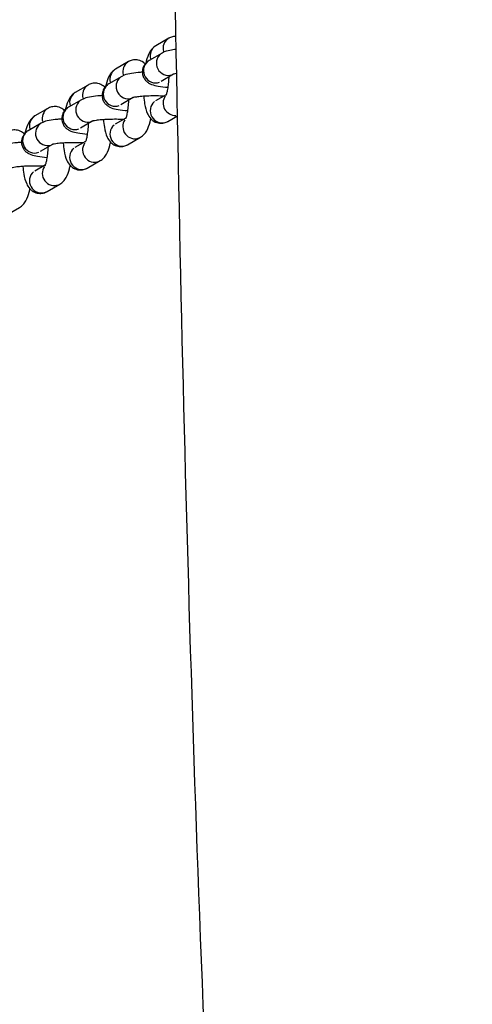
# Model space of a CAD drawing. Units: millimetres. Extents: x -14733 to -4515, y 2111 to 10832.
# Drawn here: x -6983 to -6889, y 7844 to 8049 of the extents above; entities that cross this region are included whole.
import ezdxf

# ---------------------------------------------------------------- set-up
doc = ezdxf.new("R2010")
doc.units = ezdxf.units.MM
doc.layers.add('SW_Toestellen', color=2, linetype='Continuous')

msp = doc.modelspace()

# ---------------------------------------------------------------- linework, layer by layer
at = {"layer": 'SW_Toestellen'}
for p, q in [((-6952.05, 8045.22), (-6954.73, 8043.66)), ((-6953.45, 8042.14), (-6956.14, 8040.58)), ((-6960.43, 8040.36), (-6963.12, 8038.8)), ((-6961.83, 8037.28), (-6964.52, 8035.73)), ((-6951.07, 8037.74), (-6953.63, 8036.26)), ((-6968.81, 8035.5), (-6971.5, 8033.95)), ((-6959.45, 8032.89), (-6962.01, 8031.4)), ((-6954.73, 8032.27), (-6952.51, 8033.56)), ((-6977.19, 8030.64), (-6979.88, 8029.09)), ((-6970.21, 8032.42), (-6972.9, 8030.87)), ((-6963.12, 8027.42), (-6960.89, 8028.7)), ((-6952.23, 8027.95), (-6950.23, 8029.11)), ((-6978.59, 8027.57), (-6981.28, 8026.01)), ((-6967.83, 8028.03), (-6970.39, 8026.54)), ((-6960.61, 8023.09), (-6957.92, 8024.65)), ((-6976.21, 8023.17), (-6978.77, 8021.68)), ((-6971.5, 8022.56), (-6969.27, 8023.85)), ((-6979.88, 8017.7), (-6977.66, 8018.99)), ((-6968.99, 8018.23), (-6966.3, 8019.79)), ((-6977.37, 8013.37), (-6974.68, 8014.93)), ((-6985.75, 8008.52), (-6983.07, 8010.07))]:
    msp.add_line(p, q, dxfattribs=at)
for centre, major_axis, start_param, end_param in [((-6950.8, 8043.06), (-1.25, 2.16), 0.068134, 1.294555), ((-6953.48, 8041.5), (-1.25, 2.16), 0.067664, 1.285611), ((-6952.2, 8039.98), (-1.25, 2.16), 0.153673, 2.919792), ((-6959.18, 8038.2), (-1.25, 2.16), 0.068134, 1.294555), ((-6954.88, 8038.42), (-1.25, 2.16), 0.15708, 2.984513), ((-6961.86, 8036.64), (-1.25, 2.16), 0.067664, 1.285611), ((-6960.58, 8035.12), (-1.25, 2.16), 0.153673, 2.919792), ((-6967.56, 8033.34), (-1.25, 2.16), 0.068134, 1.294555), ((-6963.26, 8033.56), (-1.25, 2.16), 0.15708, 2.984513), ((-6970.24, 8031.78), (-1.25, 2.16), 0.067664, 1.285611), ((-6950.8, 8031.67), (1.25, -2.16), 3.541047, 5.849015), ((-6975.94, 8028.48), (-1.25, 2.16), 0.068134, 1.294555), ((-6971.64, 8028.71), (-1.25, 2.16), 0.15708, 2.984513), ((-6968.96, 8030.26), (-1.25, 2.16), 0.153673, 2.919792), ((-6953.48, 8030.11), (1.25, -2.16), 3.298672, 6.126106), ((-6978.62, 8026.92), (-1.25, 2.16), 0.067664, 1.285611), ((-6977.34, 8025.4), (-1.25, 2.16), 0.153673, 2.919792), ((-6961.86, 8025.25), (1.25, -2.16), 3.298672, 6.126106), ((-6959.18, 8026.81), (1.25, -2.16), 3.556345, 6.139667), ((-6980.02, 8023.85), (-1.25, 2.16), 0.15708, 2.984513), ((-6967.56, 8021.95), (1.25, -2.16), 3.556345, 6.139667), ((-6970.24, 8020.4), (1.25, -2.16), 3.298672, 6.126106), ((-6975.94, 8017.09), (1.25, -2.16), 3.556345, 6.139667), ((-6978.62, 8015.54), (1.25, -2.16), 3.298672, 6.126106)]:
    msp.add_ellipse(centre, major_axis=major_axis, ratio=0.962907, start_param=start_param, end_param=end_param, dxfattribs=at)
for points, knots in [([(-6888.89, 6730.82), (-6888.98, 6732.68), (-6889.08, 6734.54), (-6889.47, 6742.23), (-6889.78, 6748.06), (-6891.04, 6771.41), (-6892.05, 6788.98), (-6895.49, 6847.17), (-6898.06, 6888.03), (-6903.48, 6976.51), (-6906.34, 7024.19), (-6913.24, 7145.81), (-6917.15, 7219.81), (-6924.52, 7383.93), (-6928.04, 7474.11), (-6936.64, 7663.92), (-6941.8, 7763.49), (-6949.34, 7960.91), (-6950.93, 8058.97), (-6953.74, 8260.35), (-6955.76, 8363.68), (-6963.58, 8526.09), (-6966.85, 8586.37), (-6973.24, 8720.54), (-6976.5, 8794.36), (-6983.92, 8967.12), (-6988.11, 9065.97), (-6993.06, 9164.41)], [11.155562, 11.155562, 11.155562, 11.155562, 11.731003, 11.731003, 13.535103, 13.535103, 18.94787, 18.94787, 31.414774, 31.414774, 45.895904, 45.895904, 68.320251, 68.320251, 95.532168, 95.532168, 125.613572, 125.613572, 155.228324, 155.228324, 186.439143, 186.439143, 204.82095, 204.82095, 227.227159, 227.227159, 257.317538, 257.317538, 257.317538, 257.317538]), ([(-6950.54, 8045.61), (-6950.7, 8045.61), (-6950.87, 8045.6), (-6951.35, 8045.53), (-6951.65, 8045.43), (-6951.95, 8045.27), (-6952, 8045.25), (-6952.05, 8045.22)], [9.2828171, 9.2828171, 9.2828171, 9.2828171, 9.3234079, 9.3234079, 9.4072147, 9.4072147, 9.424778, 9.424778, 9.424778, 9.424778]), ([(-6954.73, 8043.66), (-6955.03, 8043.49), (-6955.25, 8043.3), (-6955.7, 8042.84), (-6955.87, 8042.57), (-6956.35, 8041.72), (-6956.55, 8041.14), (-6956.75, 8040.34), (-6956.79, 8040.19), (-6956.82, 8040.04)], [3.1415927, 3.1415927, 3.1415927, 3.1415927, 3.2492529, 3.2492529, 3.4139265, 3.4139265, 3.7944449, 3.7944449, 3.8804238, 3.8804238, 3.8804238, 3.8804238]), ([(-6950.49, 8042.9), (-6950.96, 8042.85), (-6951.39, 8042.78), (-6952.33, 8042.6), (-6952.76, 8042.54), (-6953.45, 8042.14)], [5.6257253, 5.6257253, 5.6257253, 5.6257253, 5.9050754, 5.9050754, 6.2831853, 6.2831853, 6.2831853, 6.2831853]), ([(-6956.95, 8039.89), (-6957.06, 8040), (-6957.19, 8040.11), (-6957.61, 8040.41), (-6957.98, 8040.6), (-6958.73, 8040.76), (-6959.08, 8040.77), (-6959.73, 8040.67), (-6960.03, 8040.57), (-6960.33, 8040.42), (-6960.38, 8040.39), (-6960.43, 8040.36)], [9.0704437, 9.0704437, 9.0704437, 9.0704437, 9.1286831, 9.1286831, 9.2396672, 9.2396672, 9.3234079, 9.3234079, 9.4072147, 9.4072147, 9.424778, 9.424778, 9.424778, 9.424778]), ([(-6963.12, 8038.8), (-6963.41, 8038.63), (-6963.63, 8038.44), (-6964.08, 8037.98), (-6964.25, 8037.71), (-6964.74, 8036.86), (-6964.93, 8036.28), (-6965.13, 8035.48), (-6965.17, 8035.33), (-6965.2, 8035.18)], [3.1415927, 3.1415927, 3.1415927, 3.1415927, 3.2492529, 3.2492529, 3.4139265, 3.4139265, 3.7944449, 3.7944449, 3.8804238, 3.8804238, 3.8804238, 3.8804238]), ([(-6956.14, 8040.58), (-6956.26, 8040.51), (-6956.4, 8040.42), (-6956.76, 8040.12), (-6957.01, 8039.88), (-6957.36, 8039.22), (-6957.48, 8038.9), (-6957.56, 8038.26), (-6957.54, 8037.95), (-6957.42, 8037.39), (-6957.31, 8037.14), (-6957.05, 8036.69), (-6956.9, 8036.5), (-6956.56, 8036.16), (-6956.39, 8036.04), (-6956, 8035.8), (-6955.8, 8035.71), (-6955.13, 8035.45), (-6954.71, 8035.36), (-6953.62, 8035.17), (-6952.93, 8035.09), (-6952.18, 8035.04)], [0, 0, 0, 0, 0.069503, 0.069503, 0.161038, 0.161038, 0.218942, 0.218942, 0.266095, 0.266095, 0.31466, 0.31466, 0.373837, 0.373837, 0.453321, 0.453321, 0.576652, 0.576652, 0.906663, 0.906663, 1.316802, 1.316802, 1.316802, 1.316802]), ([(-6957.54, 8038.16), (-6957.85, 8038.14), (-6958.15, 8038.11), (-6959.07, 8038.03), (-6959.65, 8037.95), (-6960.71, 8037.74), (-6961.14, 8037.68), (-6961.83, 8037.28)], [5.3773835, 5.3773835, 5.3773835, 5.3773835, 5.5411776, 5.5411776, 5.9050754, 5.9050754, 6.2831853, 6.2831853, 6.2831853, 6.2831853]), ([(-6952.61, 8033.32), (-6952.61, 8033.32), (-6952.61, 8033.32), (-6952.61, 8033.32), (-6952.59, 8033.35), (-6952.54, 8033.48), (-6952.5, 8033.58), (-6952.41, 8033.9), (-6952.35, 8034.13), (-6952.23, 8034.7), (-6952.17, 8035.06), (-6952.07, 8035.88), (-6952.02, 8036.35), (-6951.99, 8036.95), (-6951.98, 8037.08), (-6951.97, 8037.22)], [0.284001, 0.284001, 0.284001, 0.284001, 0.287167, 0.287167, 0.411009, 0.411009, 0.573691, 0.573691, 0.784232, 0.784232, 1.036568, 1.036568, 1.314474, 1.314474, 1.391821, 1.391821, 1.391821, 1.391821]), ([(-6950.39, 8037.87), (-6950.4, 8037.87), (-6950.4, 8037.87), (-6950.67, 8037.83), (-6950.89, 8037.79), (-6951.06, 8037.75), (-6951.09, 8037.74), (-6951.12, 8037.73), (-6951.12, 8037.73), (-6951.12, 8037.73)], [5.7536793, 5.7536793, 5.7536793, 5.7536793, 5.755254, 5.755254, 6.0039862, 6.0039862, 6.0901939, 6.0901939, 6.1390373, 6.1390373, 6.1390373, 6.1390373]), ([(-6965.33, 8035.03), (-6965.44, 8035.14), (-6965.57, 8035.25), (-6965.99, 8035.55), (-6966.36, 8035.74), (-6967.11, 8035.9), (-6967.46, 8035.91), (-6968.12, 8035.81), (-6968.41, 8035.71), (-6968.71, 8035.56), (-6968.76, 8035.53), (-6968.81, 8035.5)], [9.0704437, 9.0704437, 9.0704437, 9.0704437, 9.1286831, 9.1286831, 9.2396672, 9.2396672, 9.3234079, 9.3234079, 9.4072147, 9.4072147, 9.424778, 9.424778, 9.424778, 9.424778]), ([(-6964.52, 8035.73), (-6964.64, 8035.65), (-6964.78, 8035.56), (-6965.14, 8035.26), (-6965.39, 8035.02), (-6965.74, 8034.36), (-6965.86, 8034.04), (-6965.94, 8033.4), (-6965.92, 8033.09), (-6965.8, 8032.53), (-6965.69, 8032.28), (-6965.43, 8031.83), (-6965.28, 8031.64), (-6964.94, 8031.31), (-6964.77, 8031.18), (-6964.38, 8030.94), (-6964.19, 8030.85), (-6963.52, 8030.59), (-6963.09, 8030.5), (-6962, 8030.31), (-6961.31, 8030.23), (-6960.56, 8030.18)], [0, 0, 0, 0, 0.069503, 0.069503, 0.161038, 0.161038, 0.218942, 0.218942, 0.266095, 0.266095, 0.31466, 0.31466, 0.373837, 0.373837, 0.453321, 0.453321, 0.576652, 0.576652, 0.906663, 0.906663, 1.316802, 1.316802, 1.316802, 1.316802]), ([(-6971.5, 8033.95), (-6971.79, 8033.78), (-6972.01, 8033.58), (-6972.46, 8033.12), (-6972.63, 8032.85), (-6973.12, 8032), (-6973.31, 8031.42), (-6973.51, 8030.63), (-6973.55, 8030.48), (-6973.59, 8030.32)], [3.1415927, 3.1415927, 3.1415927, 3.1415927, 3.2492529, 3.2492529, 3.4139265, 3.4139265, 3.7944449, 3.7944449, 3.8804238, 3.8804238, 3.8804238, 3.8804238]), ([(-6965.92, 8033.3), (-6966.23, 8033.28), (-6966.53, 8033.25), (-6967.45, 8033.17), (-6968.03, 8033.09), (-6969.09, 8032.88), (-6969.52, 8032.82), (-6970.21, 8032.42)], [5.3773835, 5.3773835, 5.3773835, 5.3773835, 5.5411776, 5.5411776, 5.9050754, 5.9050754, 6.2831853, 6.2831853, 6.2831853, 6.2831853]), ([(-6953.16, 8033.19), (-6953.61, 8033.21), (-6954.09, 8033.23), (-6955.11, 8033.24), (-6955.65, 8033.23), (-6956.7, 8033.2), (-6957.2, 8033.17), (-6958.08, 8033.1), (-6958.47, 8033.06), (-6959.05, 8032.97), (-6959.27, 8032.93), (-6959.44, 8032.89), (-6959.47, 8032.88), (-6959.5, 8032.87), (-6959.5, 8032.87), (-6959.5, 8032.87)], [4.601218, 4.601218, 4.601218, 4.601218, 4.870423, 4.870423, 5.17113, 5.17113, 5.46978, 5.46978, 5.755254, 5.755254, 6.003986, 6.003986, 6.090194, 6.090194, 6.139037, 6.139037, 6.139037, 6.139037]), ([(-6957.25, 8033.16), (-6957.21, 8032.61), (-6957.15, 8032.08), (-6956.94, 8030.85), (-6956.78, 8030.2), (-6956.31, 8029.2), (-6956.13, 8028.87), (-6955.66, 8028.37), (-6955.51, 8028.23), (-6955.05, 8027.9), (-6954.68, 8027.71), (-6953.93, 8027.55), (-6953.58, 8027.54), (-6952.92, 8027.64), (-6952.63, 8027.74), (-6952.33, 8027.89), (-6952.28, 8027.92), (-6952.23, 8027.95)], [5.016862, 5.016862, 5.016862, 5.016862, 5.298116, 5.298116, 5.715782, 5.715782, 5.913351, 5.913351, 5.98709, 5.98709, 6.098075, 6.098075, 6.181815, 6.181815, 6.265622, 6.265622, 6.283185, 6.283185, 6.283185, 6.283185]), ([(-6973.71, 8030.17), (-6973.82, 8030.28), (-6973.95, 8030.39), (-6974.37, 8030.69), (-6974.74, 8030.88), (-6975.49, 8031.04), (-6975.84, 8031.05), (-6976.5, 8030.96), (-6976.79, 8030.85), (-6977.09, 8030.7), (-6977.14, 8030.67), (-6977.19, 8030.64)], [9.0704437, 9.0704437, 9.0704437, 9.0704437, 9.1286831, 9.1286831, 9.2396672, 9.2396672, 9.3234079, 9.3234079, 9.4072147, 9.4072147, 9.424778, 9.424778, 9.424778, 9.424778]), ([(-6972.9, 8030.87), (-6973.02, 8030.79), (-6973.16, 8030.7), (-6973.53, 8030.4), (-6973.77, 8030.16), (-6974.12, 8029.51), (-6974.24, 8029.18), (-6974.32, 8028.54), (-6974.3, 8028.23), (-6974.18, 8027.67), (-6974.07, 8027.42), (-6973.81, 8026.97), (-6973.66, 8026.78), (-6973.32, 8026.45), (-6973.15, 8026.33), (-6972.76, 8026.08), (-6972.57, 8025.99), (-6971.9, 8025.73), (-6971.47, 8025.64), (-6970.38, 8025.45), (-6969.7, 8025.37), (-6968.94, 8025.32)], [6.283185, 6.283185, 6.283185, 6.283185, 6.352689, 6.352689, 6.444224, 6.444224, 6.502128, 6.502128, 6.54928, 6.54928, 6.597845, 6.597845, 6.657022, 6.657022, 6.736507, 6.736507, 6.859837, 6.859837, 7.189849, 7.189849, 7.599988, 7.599988, 7.599988, 7.599988]), ([(-6960.99, 8028.46), (-6960.99, 8028.46), (-6960.99, 8028.46), (-6960.99, 8028.46), (-6960.97, 8028.49), (-6960.92, 8028.62), (-6960.88, 8028.73), (-6960.79, 8029.04), (-6960.73, 8029.27), (-6960.61, 8029.84), (-6960.55, 8030.2), (-6960.45, 8031.02), (-6960.4, 8031.49), (-6960.37, 8032.09), (-6960.36, 8032.23), (-6960.35, 8032.36)], [0.284001, 0.284001, 0.284001, 0.284001, 0.287167, 0.287167, 0.411009, 0.411009, 0.573691, 0.573691, 0.784232, 0.784232, 1.036568, 1.036568, 1.314474, 1.314474, 1.391821, 1.391821, 1.391821, 1.391821]), ([(-6979.88, 8029.09), (-6980.17, 8028.92), (-6980.39, 8028.73), (-6980.84, 8028.26), (-6981.01, 8028), (-6981.5, 8027.14), (-6981.69, 8026.56), (-6981.9, 8025.77), (-6981.93, 8025.62), (-6981.97, 8025.47)], [3.1415927, 3.1415927, 3.1415927, 3.1415927, 3.2492529, 3.2492529, 3.4139265, 3.4139265, 3.7944449, 3.7944449, 3.8804238, 3.8804238, 3.8804238, 3.8804238]), ([(-6957.92, 8024.65), (-6957.63, 8024.82), (-6957.41, 8025.01), (-6956.96, 8025.47), (-6956.79, 8025.74), (-6956.3, 8026.59), (-6956.11, 8027.17), (-6955.89, 8028.04), (-6955.83, 8028.27), (-6955.78, 8028.5)], [6.2831853, 6.2831853, 6.2831853, 6.2831853, 6.3908455, 6.3908455, 6.5555192, 6.5555192, 6.9360375, 6.9360375, 7.0648, 7.0648, 7.0648, 7.0648]), ([(-6974.3, 8028.44), (-6974.61, 8028.42), (-6974.91, 8028.4), (-6975.83, 8028.31), (-6976.41, 8028.23), (-6977.48, 8028.02), (-6977.9, 8027.97), (-6978.59, 8027.57)], [5.3773835, 5.3773835, 5.3773835, 5.3773835, 5.5411776, 5.5411776, 5.9050754, 5.9050754, 6.2831853, 6.2831853, 6.2831853, 6.2831853]), ([(-6969.37, 8023.6), (-6969.37, 8023.6), (-6969.37, 8023.6), (-6969.37, 8023.6), (-6969.36, 8023.63), (-6969.3, 8023.76), (-6969.26, 8023.87), (-6969.17, 8024.18), (-6969.11, 8024.41), (-6968.99, 8024.99), (-6968.93, 8025.35), (-6968.83, 8026.16), (-6968.78, 8026.63), (-6968.75, 8027.24), (-6968.74, 8027.37), (-6968.73, 8027.5)], [0.284001, 0.284001, 0.284001, 0.284001, 0.287167, 0.287167, 0.411009, 0.411009, 0.573691, 0.573691, 0.784232, 0.784232, 1.036568, 1.036568, 1.314474, 1.314474, 1.391821, 1.391821, 1.391821, 1.391821]), ([(-6961.54, 8028.33), (-6961.99, 8028.35), (-6962.47, 8028.37), (-6963.49, 8028.38), (-6964.04, 8028.37), (-6965.08, 8028.34), (-6965.58, 8028.31), (-6966.46, 8028.24), (-6966.85, 8028.2), (-6967.43, 8028.11), (-6967.65, 8028.07), (-6967.82, 8028.03), (-6967.85, 8028.02), (-6967.88, 8028.01), (-6967.88, 8028.01), (-6967.88, 8028.01)], [4.601218, 4.601218, 4.601218, 4.601218, 4.870423, 4.870423, 5.17113, 5.17113, 5.46978, 5.46978, 5.755254, 5.755254, 6.003986, 6.003986, 6.090194, 6.090194, 6.139037, 6.139037, 6.139037, 6.139037]), ([(-6965.63, 8028.31), (-6965.59, 8027.75), (-6965.53, 8027.22), (-6965.32, 8025.99), (-6965.16, 8025.34), (-6964.69, 8024.34), (-6964.51, 8024.01), (-6964.04, 8023.51), (-6963.89, 8023.37), (-6963.43, 8023.04), (-6963.06, 8022.86), (-6962.31, 8022.69), (-6961.96, 8022.68), (-6961.3, 8022.78), (-6961.01, 8022.88), (-6960.71, 8023.04), (-6960.66, 8023.06), (-6960.61, 8023.09)], [5.016862, 5.016862, 5.016862, 5.016862, 5.298116, 5.298116, 5.715782, 5.715782, 5.913351, 5.913351, 5.98709, 5.98709, 6.098075, 6.098075, 6.181815, 6.181815, 6.265622, 6.265622, 6.283185, 6.283185, 6.283185, 6.283185]), ([(-6982.09, 8025.32), (-6982.2, 8025.42), (-6982.33, 8025.53), (-6982.75, 8025.84), (-6983.12, 8026.02), (-6983.87, 8026.18), (-6984.22, 8026.19), (-6984.88, 8026.1), (-6985.17, 8025.99), (-6985.47, 8025.84), (-6985.52, 8025.81), (-6985.57, 8025.79)], [9.0704437, 9.0704437, 9.0704437, 9.0704437, 9.1286831, 9.1286831, 9.2396672, 9.2396672, 9.3234079, 9.3234079, 9.4072147, 9.4072147, 9.424778, 9.424778, 9.424778, 9.424778]), ([(-6981.28, 8026.01), (-6981.4, 8025.94), (-6981.54, 8025.85), (-6981.91, 8025.55), (-6982.15, 8025.3), (-6982.51, 8024.65), (-6982.62, 8024.33), (-6982.7, 8023.68), (-6982.68, 8023.38), (-6982.56, 8022.82), (-6982.45, 8022.57), (-6982.2, 8022.11), (-6982.04, 8021.93), (-6981.7, 8021.59), (-6981.53, 8021.47), (-6981.14, 8021.22), (-6980.95, 8021.14), (-6980.28, 8020.87), (-6979.86, 8020.79), (-6978.76, 8020.59), (-6978.08, 8020.52), (-6977.32, 8020.46)], [6.283185, 6.283185, 6.283185, 6.283185, 6.352689, 6.352689, 6.444224, 6.444224, 6.502128, 6.502128, 6.54928, 6.54928, 6.597845, 6.597845, 6.657022, 6.657022, 6.736507, 6.736507, 6.859837, 6.859837, 7.189849, 7.189849, 7.599988, 7.599988, 7.599988, 7.599988]), ([(-6982.68, 8023.58), (-6982.99, 8023.56), (-6983.29, 8023.54), (-6984.22, 8023.45), (-6984.79, 8023.37), (-6985.86, 8023.16), (-6986.28, 8023.11), (-6986.97, 8022.71)], [5.3773835, 5.3773835, 5.3773835, 5.3773835, 5.5411776, 5.5411776, 5.9050754, 5.9050754, 6.2831853, 6.2831853, 6.2831853, 6.2831853]), ([(-6977.75, 8018.74), (-6977.75, 8018.74), (-6977.75, 8018.74), (-6977.75, 8018.75), (-6977.74, 8018.78), (-6977.68, 8018.9), (-6977.65, 8019.01), (-6977.55, 8019.33), (-6977.49, 8019.55), (-6977.37, 8020.13), (-6977.31, 8020.49), (-6977.21, 8021.31), (-6977.16, 8021.77), (-6977.13, 8022.38), (-6977.12, 8022.51), (-6977.12, 8022.64)], [0.284001, 0.284001, 0.284001, 0.284001, 0.287167, 0.287167, 0.411009, 0.411009, 0.573691, 0.573691, 0.784232, 0.784232, 1.036568, 1.036568, 1.314474, 1.314474, 1.391821, 1.391821, 1.391821, 1.391821]), ([(-6969.92, 8023.47), (-6970.37, 8023.49), (-6970.85, 8023.51), (-6971.87, 8023.52), (-6972.42, 8023.51), (-6973.46, 8023.48), (-6973.96, 8023.45), (-6974.85, 8023.38), (-6975.23, 8023.34), (-6975.81, 8023.26), (-6976.03, 8023.21), (-6976.2, 8023.17), (-6976.23, 8023.16), (-6976.26, 8023.15), (-6976.27, 8023.15), (-6976.27, 8023.15)], [4.601218, 4.601218, 4.601218, 4.601218, 4.870423, 4.870423, 5.17113, 5.17113, 5.46978, 5.46978, 5.755254, 5.755254, 6.003986, 6.003986, 6.090194, 6.090194, 6.139037, 6.139037, 6.139037, 6.139037]), ([(-6974.02, 8023.45), (-6973.97, 8022.89), (-6973.91, 8022.37), (-6973.7, 8021.13), (-6973.54, 8020.48), (-6973.08, 8019.48), (-6972.89, 8019.15), (-6972.42, 8018.65), (-6972.27, 8018.51), (-6971.81, 8018.18), (-6971.44, 8018), (-6970.69, 8017.84), (-6970.34, 8017.82), (-6969.68, 8017.92), (-6969.39, 8018.03), (-6969.09, 8018.18), (-6969.04, 8018.2), (-6968.99, 8018.23)], [5.016862, 5.016862, 5.016862, 5.016862, 5.298116, 5.298116, 5.715782, 5.715782, 5.913351, 5.913351, 5.98709, 5.98709, 6.098075, 6.098075, 6.181815, 6.181815, 6.265622, 6.265622, 6.283185, 6.283185, 6.283185, 6.283185]), ([(-6966.3, 8019.79), (-6966.01, 8019.96), (-6965.79, 8020.15), (-6965.34, 8020.61), (-6965.17, 8020.88), (-6964.68, 8021.73), (-6964.49, 8022.31), (-6964.27, 8023.18), (-6964.21, 8023.41), (-6964.16, 8023.64)], [6.2831853, 6.2831853, 6.2831853, 6.2831853, 6.3908455, 6.3908455, 6.5555192, 6.5555192, 6.9360375, 6.9360375, 7.0648, 7.0648, 7.0648, 7.0648]), ([(-6978.3, 8018.61), (-6978.75, 8018.64), (-6979.23, 8018.65), (-6980.25, 8018.66), (-6980.8, 8018.66), (-6981.84, 8018.62), (-6982.34, 8018.6), (-6983.23, 8018.53), (-6983.61, 8018.48), (-6984.19, 8018.4), (-6984.41, 8018.36), (-6984.58, 8018.31), (-6984.61, 8018.3), (-6984.64, 8018.3), (-6984.65, 8018.29), (-6984.65, 8018.29)], [4.601218, 4.601218, 4.601218, 4.601218, 4.870423, 4.870423, 5.17113, 5.17113, 5.46978, 5.46978, 5.755254, 5.755254, 6.003986, 6.003986, 6.090194, 6.090194, 6.139037, 6.139037, 6.139037, 6.139037]), ([(-6982.4, 8018.59), (-6982.35, 8018.04), (-6982.29, 8017.51), (-6982.08, 8016.27), (-6981.92, 8015.62), (-6981.46, 8014.63), (-6981.27, 8014.29), (-6980.8, 8013.79), (-6980.65, 8013.66), (-6980.19, 8013.32), (-6979.82, 8013.14), (-6979.07, 8012.98), (-6978.72, 8012.97), (-6978.07, 8013.06), (-6977.77, 8013.17), (-6977.47, 8013.32), (-6977.42, 8013.35), (-6977.37, 8013.37)], [5.016862, 5.016862, 5.016862, 5.016862, 5.298116, 5.298116, 5.715782, 5.715782, 5.913351, 5.913351, 5.98709, 5.98709, 6.098075, 6.098075, 6.181815, 6.181815, 6.265622, 6.265622, 6.283185, 6.283185, 6.283185, 6.283185]), ([(-6974.68, 8014.93), (-6974.39, 8015.1), (-6974.17, 8015.29), (-6973.72, 8015.76), (-6973.55, 8016.02), (-6973.06, 8016.88), (-6972.87, 8017.46), (-6972.65, 8018.32), (-6972.59, 8018.55), (-6972.55, 8018.78)], [6.2831853, 6.2831853, 6.2831853, 6.2831853, 6.3908455, 6.3908455, 6.5555192, 6.5555192, 6.9360375, 6.9360375, 7.0648, 7.0648, 7.0648, 7.0648]), ([(-6983.07, 8010.07), (-6982.77, 8010.24), (-6982.55, 8010.43), (-6982.1, 8010.9), (-6981.93, 8011.16), (-6981.45, 8012.02), (-6981.25, 8012.6), (-6981.03, 8013.47), (-6980.97, 8013.69), (-6980.93, 8013.92)], [6.2831853, 6.2831853, 6.2831853, 6.2831853, 6.3908455, 6.3908455, 6.5555192, 6.5555192, 6.9360375, 6.9360375, 7.0648, 7.0648, 7.0648, 7.0648])]:
    msp.add_open_spline(points, degree=3, knots=knots, dxfattribs=at)
for points in [[(-6955.83, 8028.27), (-6955.79, 8028.32), (-6955.75, 8028.36), (-6955.71, 8028.42)], [(-6964.21, 8023.41), (-6964.17, 8023.46), (-6964.13, 8023.51), (-6964.09, 8023.56)], [(-6972.6, 8018.55), (-6972.55, 8018.6), (-6972.51, 8018.65), (-6972.47, 8018.7)], [(-6980.98, 8013.69), (-6980.93, 8013.74), (-6980.89, 8013.79), (-6980.85, 8013.84)]]:
    msp.add_open_spline(points, degree=3, dxfattribs=at)

doc.saveas('drawing.dxf')
